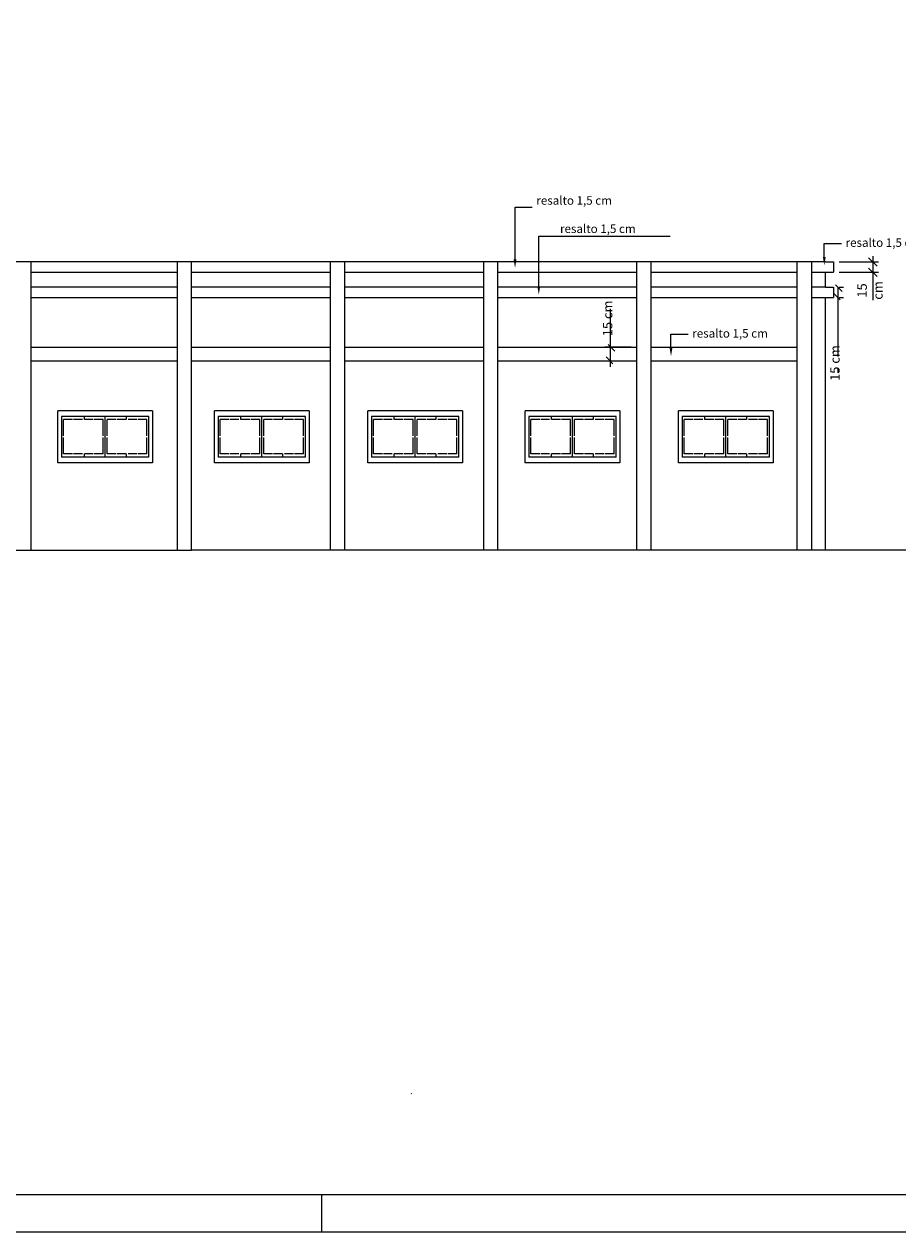
# Model space of a CAD drawing. Units: inches. Extents: x 20.1 to 61.6, y 42.3 to 138.2.
# Drawn here: x 36.6 to 45.9, y 77.8 to 90.6 of the extents above; entities that cross this region are included whole.
import ezdxf

# ---------------------------------------------------------------- set-up
doc = ezdxf.new("R2010")
doc.units = ezdxf.units.IN
doc.header["$MEASUREMENT"] = 0
doc.linetypes.add('PHANTOM2', pattern=[1.25, 0.625, -0.125, 0.125, -0.125, 0.125, -0.125])
doc.layers.add('S2MARGF', color=4, linetype='Continuous')
doc.layers.add('S2MARGG', color=13, linetype='Continuous')
doc.styles.get("Standard").update_dxf_attribs({"font": 'arial.ttf'})

# ---------------------------------------------------------------- blocks, each defined once
blk = doc.blocks.new('_Oblique')
at = {"color": 0, "linetype": 'ByBlock', "lineweight": -2}
blk.add_line((-0.5, -0.5), (0.5, 0.5), dxfattribs=at)

msp = doc.modelspace()

# ---------------------------------------------------------------- linework, layer by layer
at = {"color": 0, "linetype": 'ByBlock', "lineweight": -2}
for p, q in [((41.82165, 88.65958), (42.00165, 88.65958)), ((42.07241, 88.35445), (43.4616, 88.35445)), ((45.09197, 88.27781), (45.27197, 88.27781)), ((43.47068, 87.31767), (43.65068, 87.31767))]:
    msp.add_line(p, q, dxfattribs=at)
at = {"color": 0, "linetype": 'Continuous'}
for p, q in [((45.10555, 88.08088), (30.31555, 88.08088)), ((37.49671, 88.08088), (30.31555, 88.08088)), ((45.10555, 88.08088), (45.18772, 88.08088)), ((45.18772, 88.08088), (45.18772, 87.9718)), ((36.70555, 87.9718), (38.25055, 87.9718)), ((38.40055, 87.9718), (39.87055, 87.9718)), ((40.02055, 87.9718), (41.49055, 87.9718)), ((41.64055, 87.9718), (43.11055, 87.9718)), ((43.26055, 87.9718), (44.80555, 87.9718)), ((44.95555, 87.9718), (45.18772, 87.9718)), ((38.25055, 87.81429), (36.70555, 87.81429)), ((39.87055, 87.81429), (38.40055, 87.81429)), ((41.49055, 87.81429), (40.02055, 87.81429)), ((43.11055, 87.81429), (41.64055, 87.81429)), ((44.80555, 87.81429), (43.26055, 87.81429)), ((45.10555, 87.81429), (44.95555, 87.81429)), ((45.10555, 87.81429), (45.18772, 87.81429)), ((45.18772, 87.81429), (45.18772, 87.7052)), ((36.70555, 87.7052), (38.25055, 87.7052)), ((38.40055, 87.7052), (39.87055, 87.7052)), ((40.02055, 87.7052), (41.49055, 87.7052)), ((41.64055, 87.7052), (43.11055, 87.7052)), ((43.26055, 87.7052), (44.80555, 87.7052)), ((44.95555, 87.7052), (45.18772, 87.7052))]:
    msp.add_line(p, q, dxfattribs=at)
for p, q in [((36.70555, 85.03088), (36.70555, 88.08088)), ((38.25055, 85.03088), (38.25055, 88.08088)), ((38.40055, 85.03088), (38.40055, 88.08088)), ((39.87055, 85.03088), (39.87055, 88.08088)), ((40.02055, 85.03088), (40.02055, 88.08088)), ((41.49055, 85.03088), (41.49055, 88.08088)), ((41.64055, 85.03088), (41.64055, 88.08088)), ((43.11055, 85.03088), (43.11055, 88.08088)), ((43.26055, 85.03088), (43.26055, 88.08088)), ((44.80555, 85.03088), (44.80555, 88.08088)), ((44.95555, 88.08088), (44.95555, 85.03088)), ((45.10555, 87.81429), (45.10555, 87.9718)), ((45.10555, 85.03088), (45.10555, 87.7052)), ((36.70555, 87.03088), (36.70555, 87.18088)), ((36.70555, 87.18088), (38.25055, 87.18088)), ((38.25055, 87.03088), (38.25055, 87.18088)), ((38.40055, 87.03088), (38.40055, 87.18088)), ((38.40055, 87.18088), (39.87055, 87.18088)), ((39.87055, 87.03088), (39.87055, 87.18088)), ((40.02055, 87.03088), (40.02055, 87.18088)), ((40.02055, 87.18088), (41.49055, 87.18088)), ((41.49055, 87.03088), (41.49055, 87.18088)), ((41.64055, 87.03088), (41.64055, 87.18088)), ((41.64055, 87.18088), (43.11055, 87.18088)), ((43.11055, 87.03088), (43.11055, 87.18088)), ((43.26055, 87.03088), (43.26055, 87.18088)), ((43.26055, 87.18088), (44.80555, 87.18088)), ((44.80555, 87.03088), (44.80555, 87.18088)), ((38.25055, 87.03088), (36.70555, 87.03088)), ((39.87055, 87.03088), (38.40055, 87.03088)), ((41.49055, 87.03088), (40.02055, 87.03088)), ((43.11055, 87.03088), (41.64055, 87.03088)), ((44.80555, 87.03088), (43.26055, 87.03088)), ((30.16555, 85.03088), (36.70555, 85.03088)), ((36.70555, 85.03088), (38.40055, 85.03088)), ((46.48573, 85.03088), (38.40055, 85.03088))]:
    msp.add_line(p, q)
at = {"color": 1, "linetype": 'Continuous'}
for p, q in [((45.24772, 88.08088), (45.66522, 88.08088)), ((45.60522, 88.14088), (45.60522, 87.9718)), ((45.24772, 87.9718), (45.66522, 87.9718)), ((45.60522, 87.9718), (45.60522, 87.67714))]:
    msp.add_line(p, q, dxfattribs=at)
at = {"color": 1, "linetype": 'PHANTOM2'}
for p, q in [((45.23449, 87.81429), (45.23449, 87.6452)), ((45.24772, 87.81429), (45.29449, 87.81429)), ((45.23449, 87.7052), (45.23449, 86.90945)), ((45.24772, 87.7052), (45.29449, 87.7052)), ((42.83074, 87.18088), (42.83074, 87.58639)), ((43.05055, 87.18088), (42.77074, 87.18088)), ((42.83074, 86.97088), (42.83074, 87.18088)), ((43.05055, 87.03088), (42.77074, 87.03088))]:
    msp.add_line(p, q, dxfattribs=at)
at = {"color": 4}
for p, q in [((36.98766, 85.9574), (36.98766, 86.50604)), ((37.98766, 86.50604), (36.98766, 86.50604)), ((37.98766, 86.50604), (37.98766, 85.9574)), ((38.64295, 85.9574), (38.64295, 86.50604)), ((39.64295, 86.50604), (38.64295, 86.50604)), ((39.64295, 86.50604), (39.64295, 85.9574)), ((40.2648, 85.9574), (40.2648, 86.50604)), ((41.2648, 86.50604), (40.2648, 86.50604)), ((41.2648, 86.50604), (41.2648, 85.9574)), ((41.92845, 85.9574), (41.92845, 86.50604)), ((42.92845, 86.50604), (41.92845, 86.50604)), ((42.92845, 86.50604), (42.92845, 85.9574)), ((43.55029, 85.9574), (43.55029, 86.50604)), ((44.55029, 86.50604), (43.55029, 86.50604)), ((44.55029, 86.50604), (44.55029, 85.9574)), ((37.02612, 86.44531), (37.02612, 86.01649)), ((37.9492, 86.44531), (37.02612, 86.44531)), ((37.04743, 86.24265), (37.04743, 86.41529)), ((37.14151, 86.41529), (37.04743, 86.41529)), ((37.24624, 86.41529), (37.15216, 86.41529)), ((37.26754, 86.41529), (37.26754, 86.44531)), ((37.36163, 86.41529), (37.26754, 86.41529)), ((37.46636, 86.41529), (37.37228, 86.41529)), ((37.46636, 86.24265), (37.46636, 86.41529)), ((37.48766, 86.01649), (37.48766, 86.44531)), ((37.50896, 86.24265), (37.50896, 86.41529)), ((37.60305, 86.41529), (37.50896, 86.41529)), ((37.70778, 86.41529), (37.6137, 86.41529)), ((37.70778, 86.44531), (37.70778, 86.41529)), ((37.82317, 86.41529), (37.72908, 86.41529)), ((37.9279, 86.41529), (37.83382, 86.41529)), ((37.9279, 86.24265), (37.9279, 86.41529)), ((37.9492, 86.01649), (37.9492, 86.44531)), ((38.68141, 86.44531), (38.68141, 86.01649)), ((39.60449, 86.44531), (38.68141, 86.44531)), ((38.70271, 86.24265), (38.70271, 86.41529)), ((38.7968, 86.41529), (38.70271, 86.41529)), ((38.90153, 86.41529), (38.80745, 86.41529)), ((38.92283, 86.41529), (38.92283, 86.44531)), ((39.01691, 86.41529), (38.92283, 86.41529)), ((39.12165, 86.41529), (39.02757, 86.41529)), ((39.12165, 86.24265), (39.12165, 86.41529)), ((39.14295, 86.01649), (39.14295, 86.44531)), ((39.16425, 86.24265), (39.16425, 86.41529)), ((39.25833, 86.41529), (39.16425, 86.41529)), ((39.36307, 86.41529), (39.26899, 86.41529)), ((39.36307, 86.44531), (39.36307, 86.41529)), ((39.47845, 86.41529), (39.38437, 86.41529)), ((39.58319, 86.41529), (39.4891, 86.41529)), ((39.58319, 86.24265), (39.58319, 86.41529)), ((39.60449, 86.01649), (39.60449, 86.44531)), ((40.30326, 86.44531), (40.30326, 86.01649)), ((41.22634, 86.44531), (40.30326, 86.44531)), ((40.32456, 86.24265), (40.32456, 86.41529)), ((40.41864, 86.41529), (40.32456, 86.41529)), ((40.52338, 86.41529), (40.4293, 86.41529)), ((40.54468, 86.41529), (40.54468, 86.44531)), ((40.63876, 86.41529), (40.54468, 86.41529)), ((40.7435, 86.41529), (40.64941, 86.41529)), ((40.7435, 86.24265), (40.7435, 86.41529)), ((40.7648, 86.01649), (40.7648, 86.44531)), ((40.7861, 86.24265), (40.7861, 86.41529)), ((40.88018, 86.41529), (40.7861, 86.41529)), ((40.98492, 86.41529), (40.89083, 86.41529)), ((40.98492, 86.44531), (40.98492, 86.41529)), ((41.1003, 86.41529), (41.00622, 86.41529)), ((41.20503, 86.41529), (41.11095, 86.41529)), ((41.20503, 86.24265), (41.20503, 86.41529)), ((41.22634, 86.01649), (41.22634, 86.44531)), ((41.96691, 86.44531), (41.96691, 86.01649)), ((42.88998, 86.44531), (41.96691, 86.44531)), ((41.98821, 86.24265), (41.98821, 86.41529)), ((42.08229, 86.41529), (41.98821, 86.41529)), ((42.18703, 86.41529), (42.09294, 86.41529)), ((42.20833, 86.41529), (42.20833, 86.44531)), ((42.30241, 86.41529), (42.20833, 86.41529)), ((42.40714, 86.41529), (42.31306, 86.41529)), ((42.40714, 86.24265), (42.40714, 86.41529)), ((42.42845, 86.01649), (42.42845, 86.44531)), ((42.44975, 86.24265), (42.44975, 86.41529)), ((42.54383, 86.41529), (42.44975, 86.41529)), ((42.64856, 86.41529), (42.55448, 86.41529)), ((42.64856, 86.44531), (42.64856, 86.41529)), ((42.76395, 86.41529), (42.66987, 86.41529)), ((42.86868, 86.41529), (42.7746, 86.41529)), ((42.86868, 86.24265), (42.86868, 86.41529)), ((42.88998, 86.01649), (42.88998, 86.44531)), ((43.58875, 86.44531), (43.58875, 86.01649)), ((44.51183, 86.44531), (43.58875, 86.44531)), ((43.61006, 86.24265), (43.61006, 86.41529)), ((43.70414, 86.41529), (43.61006, 86.41529)), ((43.80887, 86.41529), (43.71479, 86.41529)), ((43.83018, 86.41529), (43.83018, 86.44531)), ((43.92426, 86.41529), (43.83018, 86.41529)), ((44.02899, 86.41529), (43.93491, 86.41529)), ((44.02899, 86.24265), (44.02899, 86.41529)), ((44.05029, 86.01649), (44.05029, 86.44531)), ((44.0716, 86.24265), (44.0716, 86.41529)), ((44.16568, 86.41529), (44.0716, 86.41529)), ((44.27041, 86.41529), (44.17633, 86.41529)), ((44.27041, 86.44531), (44.27041, 86.41529)), ((44.3858, 86.41529), (44.29171, 86.41529)), ((44.49053, 86.41529), (44.39645, 86.41529)), ((44.49053, 86.24265), (44.49053, 86.41529)), ((44.51183, 86.01649), (44.51183, 86.44531)), ((37.04743, 86.05217), (37.04743, 86.22481)), ((37.46636, 86.05217), (37.46636, 86.22481)), ((37.50896, 86.05217), (37.50896, 86.22481)), ((37.9279, 86.05217), (37.9279, 86.22481)), ((38.70271, 86.05217), (38.70271, 86.22481)), ((39.12165, 86.05217), (39.12165, 86.22481)), ((39.16425, 86.05217), (39.16425, 86.22481)), ((39.58319, 86.05217), (39.58319, 86.22481)), ((40.32456, 86.05217), (40.32456, 86.22481)), ((40.7435, 86.05217), (40.7435, 86.22481)), ((40.7861, 86.05217), (40.7861, 86.22481)), ((41.20503, 86.05217), (41.20503, 86.22481)), ((41.98821, 86.05217), (41.98821, 86.22481)), ((42.40714, 86.05217), (42.40714, 86.22481)), ((42.44975, 86.05217), (42.44975, 86.22481)), ((42.86868, 86.05217), (42.86868, 86.22481)), ((43.61006, 86.05217), (43.61006, 86.22481)), ((44.02899, 86.05217), (44.02899, 86.22481)), ((44.0716, 86.05217), (44.0716, 86.22481)), ((44.49053, 86.05217), (44.49053, 86.22481)), ((37.26754, 86.01649), (37.02612, 86.01649)), ((37.14151, 86.05217), (37.04743, 86.05217)), ((37.24624, 86.05217), (37.15216, 86.05217)), ((37.36163, 86.05217), (37.26754, 86.05217)), ((37.26754, 86.01649), (37.26754, 86.05217)), ((37.48766, 86.01649), (37.26754, 86.01649)), ((37.46636, 86.05217), (37.37228, 86.05217)), ((37.70778, 86.01649), (37.48766, 86.01649)), ((37.60305, 86.05217), (37.50896, 86.05217)), ((37.70778, 86.05217), (37.6137, 86.05217)), ((37.70778, 86.05217), (37.70778, 86.01649)), ((37.9492, 86.01649), (37.70778, 86.01649)), ((37.82317, 86.05217), (37.72908, 86.05217)), ((37.9279, 86.05217), (37.83382, 86.05217)), ((38.92283, 86.01649), (38.68141, 86.01649)), ((38.7968, 86.05217), (38.70271, 86.05217)), ((38.90153, 86.05217), (38.80745, 86.05217)), ((39.01691, 86.05217), (38.92283, 86.05217)), ((38.92283, 86.01649), (38.92283, 86.05217)), ((39.14295, 86.01649), (38.92283, 86.01649)), ((39.12165, 86.05217), (39.02757, 86.05217)), ((39.36307, 86.01649), (39.14295, 86.01649)), ((39.25833, 86.05217), (39.16425, 86.05217)), ((39.36307, 86.05217), (39.26899, 86.05217)), ((39.36307, 86.05217), (39.36307, 86.01649)), ((39.60449, 86.01649), (39.36307, 86.01649)), ((39.47845, 86.05217), (39.38437, 86.05217)), ((39.58319, 86.05217), (39.4891, 86.05217)), ((40.54468, 86.01649), (40.30326, 86.01649)), ((40.41864, 86.05217), (40.32456, 86.05217)), ((40.52338, 86.05217), (40.4293, 86.05217)), ((40.63876, 86.05217), (40.54468, 86.05217)), ((40.54468, 86.01649), (40.54468, 86.05217)), ((40.7648, 86.01649), (40.54468, 86.01649)), ((40.7435, 86.05217), (40.64941, 86.05217)), ((40.98492, 86.01649), (40.7648, 86.01649)), ((40.88018, 86.05217), (40.7861, 86.05217)), ((40.98492, 86.05217), (40.89083, 86.05217)), ((40.98492, 86.05217), (40.98492, 86.01649)), ((41.22634, 86.01649), (40.98492, 86.01649)), ((41.1003, 86.05217), (41.00622, 86.05217)), ((41.20503, 86.05217), (41.11095, 86.05217)), ((42.20833, 86.01649), (41.96691, 86.01649)), ((42.08229, 86.05217), (41.98821, 86.05217)), ((42.18703, 86.05217), (42.09294, 86.05217)), ((42.30241, 86.05217), (42.20833, 86.05217)), ((42.20833, 86.01649), (42.20833, 86.05217)), ((42.42845, 86.01649), (42.20833, 86.01649)), ((42.40714, 86.05217), (42.31306, 86.05217)), ((42.64856, 86.01649), (42.42845, 86.01649)), ((42.54383, 86.05217), (42.44975, 86.05217)), ((42.64856, 86.05217), (42.55448, 86.05217)), ((42.64856, 86.05217), (42.64856, 86.01649)), ((42.88998, 86.01649), (42.64856, 86.01649)), ((42.76395, 86.05217), (42.66987, 86.05217)), ((42.86868, 86.05217), (42.7746, 86.05217)), ((43.83018, 86.01649), (43.58875, 86.01649)), ((43.70414, 86.05217), (43.61006, 86.05217)), ((43.80887, 86.05217), (43.71479, 86.05217)), ((43.92426, 86.05217), (43.83018, 86.05217)), ((43.83018, 86.01649), (43.83018, 86.05217)), ((44.05029, 86.01649), (43.83018, 86.01649)), ((44.02899, 86.05217), (43.93491, 86.05217)), ((44.27041, 86.01649), (44.05029, 86.01649)), ((44.16568, 86.05217), (44.0716, 86.05217)), ((44.27041, 86.05217), (44.17633, 86.05217)), ((44.27041, 86.05217), (44.27041, 86.01649)), ((44.51183, 86.01649), (44.27041, 86.01649)), ((44.3858, 86.05217), (44.29171, 86.05217)), ((44.49053, 86.05217), (44.39645, 86.05217)), ((37.98766, 85.9574), (36.98766, 85.9574)), ((39.64295, 85.9574), (38.64295, 85.9574)), ((41.2648, 85.9574), (40.2648, 85.9574)), ((42.92845, 85.9574), (41.92845, 85.9574)), ((44.55029, 85.9574), (43.55029, 85.9574))]:
    msp.add_line(p, q, dxfattribs=at)
at = {"color": 8, "linetype": 'PHANTOM2'}
msp.add_line((40.72505, 79.28149), (40.73164, 79.28808), dxfattribs=at)
at = {"color": 0, "linetype": 'ByBlock', "lineweight": -2}
for points in [[(41.82165, 88.10788), (41.82165, 88.65958)], [(42.07241, 87.82498), (42.07241, 88.35445)], [(45.09197, 88.1336), (45.09197, 88.27781)], [(43.47068, 87.17346), (43.47068, 87.31767)]]:
    msp.add_lwpolyline(points, dxfattribs=at)
at = {"color": 0, "linetype": 'Continuous'}
for points in [[(41.83665, 88.10788), (41.82165, 88.01788), (41.80665, 88.10788)], [(45.10697, 88.1336), (45.09197, 88.0436), (45.07697, 88.1336)], [(42.08741, 87.82498), (42.07241, 87.73498), (42.05741, 87.82498)], [(43.48568, 87.17346), (43.47068, 87.08346), (43.45568, 87.17346)]]:
    msp.add_solid(points, dxfattribs=at)
at = {"layer": 'S2MARGF'}
msp.add_line((39.77478, 78.21564), (39.77478, 77.82194), dxfattribs=at)
msp.add_lwpolyline([(20.12911, 77.82194), (61.62517, 77.82194), (61.62517, 110.93217), (20.12911, 110.93217)], close=True, dxfattribs=at)
at = {"layer": 'S2MARGG'}
msp.add_line((21.11336, 78.21564), (61.23147, 78.21564), dxfattribs=at)

# ---------------------------------------------------------------- block references
at = {"color": 1, "linetype": 'Continuous', "xscale": 0.09, "yscale": 0.09, "zscale": 0.09}
for p, rotation in [((45.60522, 88.08088), 90), ((45.60522, 87.9718), 270)]:
    msp.add_blockref('_Oblique', p, dxfattribs=dict(at, rotation=rotation))
at = {"color": 1, "linetype": 'PHANTOM2', "xscale": 0.09, "yscale": 0.09, "zscale": 0.09}
for p, rotation in [((45.23449, 87.81429), 90), ((45.23449, 87.7052), 270), ((42.83074, 87.18088), 90), ((42.83074, 87.03088), 270)]:
    msp.add_blockref('_Oblique', p, dxfattribs=dict(at, rotation=rotation))

# ---------------------------------------------------------------- texts
at = {"color": 0, "linetype": 'Continuous', "char_height": 0.09, "attachment_point": 1}
for insert in [(42.04665, 88.77671), (42.29741, 88.47761), (45.31697, 88.33115), (43.69568, 87.37101)]:
    msp.add_mtext('resalto 1,5 cm', dxfattribs=dict(at, insert=insert))
at = {"color": 0, "linetype": 'Continuous', "insert": (45.57471, 87.77947), "char_height": 0.06, "attachment_point": 5, "rotation": 90}
msp.add_mtext('\\A1;{\\H1.6667x;15 cm} ', dxfattribs=at)
at = {"color": 0, "linetype": 'PHANTOM2', "char_height": 0.1, "attachment_point": 5, "rotation": 90}
for insert in [(42.80023, 87.48407), (45.20398, 87.01177)]:
    msp.add_mtext('\\A1;15 cm', dxfattribs=dict(at, insert=insert))

doc.saveas('drawing.dxf')
